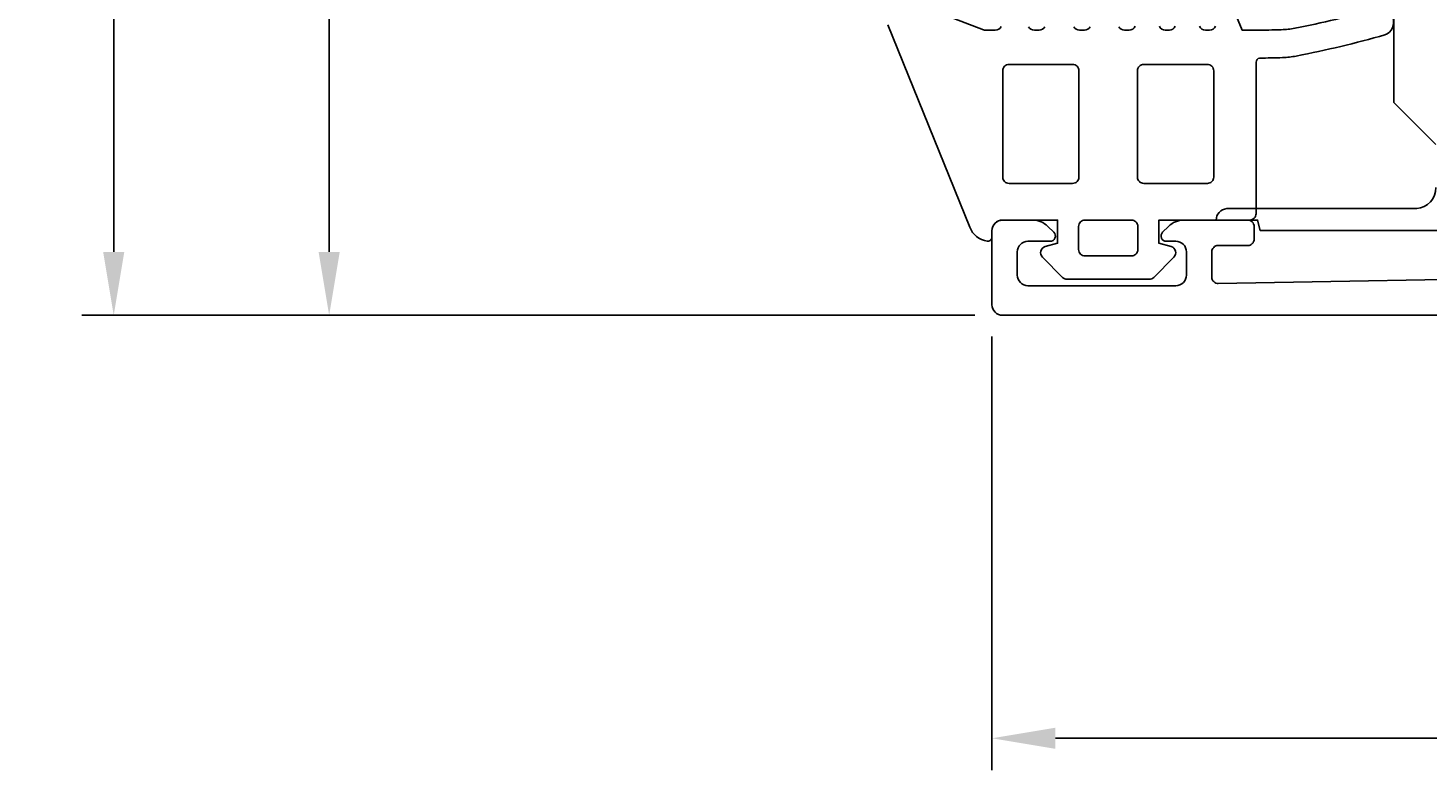
# Model space of a CAD drawing. Extents: x -68 to 85, y -7 to 179.
# Drawn here: x -68 to -1, y -7 to 28 of the extents above; entities that cross this region are included whole.
import ezdxf

# ---------------------------------------------------------------- set-up
doc = ezdxf.new("R2010")
doc.units = 0
doc.header["$LTSCALE"] = 4
doc.layers.get('0').update_dxf_attribs({"linetype": 'CONTINUOUS'})
doc.layers.get('DEFPOINTS').update_dxf_attribs({"linetype": 'CONTINUOUS'})
for name, color, linetype in [('SAPA_BESLAG', 1, 'CONTINUOUS'), ('SAPA_FOGBAND', 2, 'CONTINUOUS'), ('SAPA_MATT', 1, 'CONTINUOUS'), ('SAPA_PROFIL', 7, 'CONTINUOUS')]:
    doc.layers.add(name, color=color, linetype=linetype)
doc.styles.add('ISO', font='txt')
doc.dimstyles.get("Standard").update_dxf_attribs({"dimtxt": 0.18, "dimasz": 0.18, "dimexe": 0.18, "dimexo": 0.0625, "dimgap": 0.09, "dimtad": 0, "dimtih": 1, "dimtoh": 1, "dimzin": 0, "dimcen": 0.09, "dimazin": 3, "dimtfac": 1, "dimtofl": 0, "dimtmove": 0, "dimatfit": 3})

# ---------------------------------------------------------------- blocks, each defined once
blk = doc.blocks.new('*U82')
at = {"layer": 'SAPA_MATT', "color": 2, "style": 'ISO'}
blk.add_text('92', height=3, dxfattribs=at).set_placement((21.9, -5))
blk = doc.blocks.new('*D76')
at = {"layer": 'DEFPOINTS', "color": 0}
for p in [(-22, 14.5), (70, 14.5), (-22, -6)]:
    blk.add_point(p, dxfattribs=at)
at = {"layer": 'SAPA_MATT'}
for p, q in [((-22, 13), (-22, -7.5)), ((70, 13), (70, -7.5)), ((67, -6), (-19, -6))]:
    blk.add_line(p, q, dxfattribs=at)
for points in [[(-19, -5.5), (-19, -6.5), (-22, -6)], [(67, -5.5), (67, -6.5), (70, -6)]]:
    blk.add_solid(points, dxfattribs=at)
blk.add_blockref('*U82', (0, 0))
blk = doc.blocks.new('*U83')
at = {"layer": 'SAPA_MATT', "color": 2, "style": 'ISO'}
blk.add_text('160', height=3, rotation=90, dxfattribs=at).set_placement((-64.53, 91.15))
blk = doc.blocks.new('*D75')
at = {"layer": 'DEFPOINTS', "color": 0}
for p in [(-38.825, 174), (-63.53, 14), (-31.962, 14)]:
    blk.add_point(p, dxfattribs=at)
at = {"layer": 'SAPA_MATT'}
for p, q in [((-40.325, 174), (-65.03, 174)), ((-63.53, 171), (-63.53, 17)), ((-33.462, 14), (-65.03, 14))]:
    blk.add_line(p, q, dxfattribs=at)
for points in [[(-64.03, 171), (-63.03, 171), (-63.53, 174)], [(-64.03, 17), (-63.03, 17), (-63.53, 14)]]:
    blk.add_solid(points, dxfattribs=at)
blk.add_blockref('*U83', (0, 0))
blk = doc.blocks.new('*U84')
at = {"layer": 'SAPA_MATT', "color": 2, "style": 'ISO'}
blk.add_text('70', height=3, rotation=90, dxfattribs=at).set_placement((-54.34, 46.9))
blk = doc.blocks.new('*D74')
at = {"layer": 'DEFPOINTS', "color": 0}
for p in [(-53.34, 84), (-21.31, 84), (-21.31, 14)]:
    blk.add_point(p, dxfattribs=at)
at = {"layer": 'SAPA_MATT'}
for p, q in [((-22.81, 84), (-54.84, 84)), ((-53.34, 17), (-53.34, 81)), ((-22.81, 14), (-54.84, 14))]:
    blk.add_line(p, q, dxfattribs=at)
for points in [[(-53.84, 81), (-52.84, 81), (-53.34, 84)], [(-53.84, 17), (-52.84, 17), (-53.34, 14)]]:
    blk.add_solid(points, dxfattribs=at)
blk.add_blockref('*U84', (0, 0))

msp = doc.modelspace()

# ---------------------------------------------------------------- linework, layer by layer
at = {"layer": 'SAPA_BESLAG', "color": 4}
msp.add_lwpolyline([(-1, 22.07), (-3, 24.07), (-3, 67.939), (0, 68.07)], dxfattribs=at)
msp.add_lwpolyline([(0, 18.01), (-9.307, 18.01), (-9.438, 18.5), (-11.4, 18.5, -0.369051), (-10.896, 19.047), (-1.913, 19.047, 0.388879), (-1, 20.043)], format="xyb", dxfattribs=at)
at = {"layer": 'SAPA_FOGBAND'}
for points in [[(-10.513, 28.321), (-10.161, 27.481), (-9.506, 27.481, 0.005569), (-8.315, 27.504, 0.040775), (-7.668, 27.577, 0.018285), (-3.861, 28.47, -0.982319), (-3.42, 27.257, -0.020143), (-7.605, 26.258, -0.040806), (-8.253, 26.185, -0.005095), (-9.342, 26.163, 0.361999), (-9.506, 25.966), (-9.506, 18.805, -0.414214), (-9.806, 18.505), (-14.102, 18.505), (-14.102, 17.406), (-13.525, 17.251, -0.577368), (-13.39, 16.75), (-14.345, 15.795, -0.198913), (-14.557, 15.707), (-18.443, 15.707, -0.198913), (-18.655, 15.795), (-19.61, 16.75, -0.577348), (-19.475, 17.251), (-18.898, 17.406), (-18.898, 18.505), (-21.496, 18.505, 0.414214), (-21.996, 18.005), (-21.996, 17.708, -0.414214), (-22.196, 17.508), (-22.22, 17.508, -0.284623), (-23.039, 18.169), (-26.926, 27.729, -0.092489)], [(-24.996, 28.486), (-22.399, 27.5, 0.090905), (-22.293, 27.481), (-21.839, 27.481, 0.286287), (-21.569, 27.649)], [(-20.263, 27.648, 0.285628), (-19.994, 27.481), (-19.762, 27.481, 0.285629), (-19.493, 27.648)], [(-18.129, 27.648, 0.285627), (-17.86, 27.481), (-17.627, 27.481, 0.285628), (-17.358, 27.648)], [(-15.995, 27.648, 0.285628), (-15.725, 27.481), (-15.513, 27.481, 0.311384), (-15.233, 27.674)], [(-14.082, 27.674, 0.311383), (-13.801, 27.481), (-13.609, 27.481, 0.311383), (-13.329, 27.674)], [(-12.178, 27.674, 0.311384), (-11.898, 27.481), (-11.706, 27.481, 0.311383), (-11.425, 27.674)]]:
    msp.add_lwpolyline(points, format="xyb", dxfattribs=at)
for points in [[(-18.185, 25.861, -0.414214), (-17.885, 25.561), (-17.885, 20.535, -0.414214), (-18.185, 20.235), (-21.191, 20.235, -0.414214), (-21.491, 20.535), (-21.491, 25.561, -0.414214), (-21.191, 25.861)], [(-11.809, 25.861, -0.414214), (-11.509, 25.561), (-11.509, 20.535, -0.414214), (-11.809, 20.235), (-14.815, 20.235, -0.414214), (-15.115, 20.535), (-15.115, 25.561, -0.414214), (-14.815, 25.861)], [(-17.599, 18.505), (-15.401, 18.505, -0.414214), (-15.101, 18.205), (-15.101, 17.107, -0.414214), (-15.401, 16.807), (-17.599, 16.807, -0.414214), (-17.899, 17.107), (-17.899, 18.205, -0.414214)]]:
    msp.add_lwpolyline(points, format="xyb", close=True, dxfattribs=at)
at = {"layer": 'SAPA_PROFIL', "color": 7, "linetype": 'CONTINUOUS'}
msp.add_lwpolyline([(4.705, 15.795), (-11.295, 15.505, -0.419516), (-11.6, 15.805), (-11.6, 17, -0.414214), (-11.3, 17.3), (-9.9, 17.3, 0.414214), (-9.6, 17.6), (-9.6, 18.2, 0.414214), (-9.9, 18.5), (-12.939, 18.5, 0.198912), (-13.646, 18.207), (-13.927, 17.927, 0.668179), (-13.75, 17.5), (-13.3, 17.5, -0.414214), (-12.8, 17), (-12.8, 15.9, -0.414214), (-13.3, 15.4), (-20.3, 15.4, -0.414214), (-20.8, 15.9), (-20.8, 17, -0.414214), (-20.3, 17.5), (-19.25, 17.5, 0.668179), (-19.073, 17.927), (-19.354, 18.207, 0.198912), (-20.061, 18.5), (-21.5, 18.5, 0.414214), (-22, 18), (-22, 14.5, 0.414214), (-21.5, 14), (-11.295, 14), (4.705, 14)], format="xyb", dxfattribs=at)

# ---------------------------------------------------------------- dimensions: what is measured, and where the dimension line sits
at = {"layer": 'SAPA_MATT'}
for base, p1, p2, picture, middle in [((-63.53, 14), (-38.825, 174), (-31.962, 14), '*D75', (-66.03, 94)), ((-53.34, 84), (-21.31, 14), (-21.31, 84), '*D74', (-55.84, 49))]:
    dim = msp.add_linear_dim(base=base, p1=p1, p2=p2, angle=270, dimstyle='Standard', override={"dimscale": 1, "dimdec": 2}, dxfattribs=at)
    dim.commit()
    dim.dimension.update_dxf_attribs({"geometry": picture, "text_midpoint": middle})
dim = msp.add_linear_dim(base=(-22, -6), p1=(70, 14.5), p2=(-22, 14.5), dimstyle='Standard', override={"dimscale": 1, "dimdec": 2}, dxfattribs=at)
dim.commit()
dim.dimension.update_dxf_attribs({"geometry": '*D76', "text_midpoint": (24, -3.5)})

doc.saveas('drawing.dxf')
